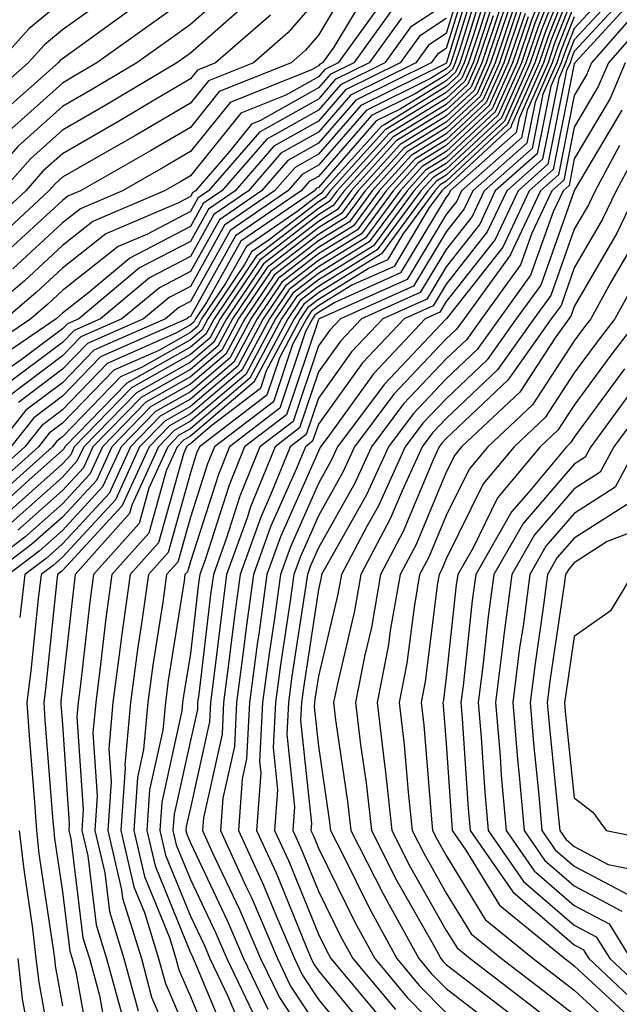
# Model space of a CAD drawing. Units: inches. Extents: x 1023923 to 1026563, y 7239818 to 7242458.
# Drawn here: x 1024155 to 1024202, y 7242088 to 7242165 of the extents above; entities that cross this region are included whole.
import ezdxf

# ---------------------------------------------------------------- set-up
doc = ezdxf.new("R2010")
doc.units = ezdxf.units.IN
doc.header["$MEASUREMENT"] = 0
doc.layers.add('Contour_10237239', color=7, linetype='Continuous', true_color=0x4262c2)

msp = doc.modelspace()

# ---------------------------------------------------------------- linework, layer by layer
at = {"layer": 'Contour_10237239'}
for points in [[(1024197.484, 7242171.363, 3022), (1024194.964, 7242165.006, 3022), (1024193.929, 7242161.92, 3022), (1024192.112, 7242157.848, 3022), (1024188.05, 7242154.059, 3022), (1024186.722, 7242153.248, 3022), (1024185.511, 7242151.92, 3022), (1024182.347, 7242147.613, 3022), (1024178.05, 7242144.947, 3022), (1024176.351, 7242143.629, 3022), (1024175.179, 7242141.92, 3022), (1024172.698, 7242137.262, 3022), (1024168.05, 7242133.317, 3022), (1024167.151, 7242132.809, 3022), (1024166.292, 7242131.92, 3022), (1024164.808, 7242128.688, 3022), (1024164.046, 7242125.924, 3022), (1024160.472, 7242121.92, 3022), (1024160.179, 7242119.791, 3022), (1024159.456, 7242113.336, 3022), (1024159.28, 7242111.92, 3022), (1024159.183, 7242110.797, 3022), (1024159.671, 7242103.541, 3022), (1024159.554, 7242101.92, 3022), (1024160.023, 7242099.947, 3022), (1024160.687, 7242094.567, 3022), (1024161.507, 7242091.92, 3022), (1024162.796, 7242087.174, 3022)], [(1024198.05, 7242171.861, 3023), (1024195.218, 7242164.742, 3023), (1024194.261, 7242161.92, 3023), (1024192.366, 7242157.613, 3023), (1024188.05, 7242153.6, 3023), (1024187.015, 7242152.965, 3023), (1024186.058, 7242151.92, 3023), (1024182.659, 7242147.301, 3023), (1024178.05, 7242144.44, 3023), (1024176.624, 7242143.346, 3023), (1024175.667, 7242141.92, 3023), (1024173.011, 7242136.949, 3023), (1024168.05, 7242132.74, 3023), (1024167.523, 7242132.438, 3023), (1024167.015, 7242131.92, 3023), (1024166.155, 7242130.026, 3023), (1024164.808, 7242125.172, 3023), (1024161.917, 7242121.92, 3023), (1024161.448, 7242118.531, 3023), (1024161.038, 7242114.908, 3023), (1024160.648, 7242111.92, 3023), (1024160.433, 7242109.547, 3023), (1024160.765, 7242104.635, 3023), (1024160.589, 7242101.92, 3023), (1024161.351, 7242098.619, 3023), (1024161.722, 7242095.592, 3023), (1024162.855, 7242091.92, 3023), (1024163.968, 7242087.838, 3023)], [(1024196.898, 7242170.768, 3021), (1024194.71, 7242165.26, 3021), (1024193.577, 7242161.92, 3021), (1024191.878, 7242158.092, 3021), (1024188.05, 7242154.518, 3021), (1024186.429, 7242153.531, 3021), (1024184.984, 7242151.92, 3021), (1024182.034, 7242147.936, 3021), (1024178.05, 7242145.465, 3021), (1024176.058, 7242143.912, 3021), (1024174.71, 7242141.92, 3021), (1024172.386, 7242137.574, 3021), (1024168.05, 7242133.902, 3021), (1024166.78, 7242133.18, 3021), (1024165.55, 7242131.92, 3021), (1024163.48, 7242127.34, 3021), (1024163.284, 7242126.686, 3021), (1024159.046, 7242121.92, 3021), (1024158.929, 7242121.041, 3021), (1024158.05, 7242113.17, 3021), (1024157.933, 7242112.037, 3021), (1024157.913, 7242111.92, 3021), (1024157.933, 7242111.793, 3021), (1024158.05, 7242110.211, 3021), (1024158.577, 7242102.447, 3021), (1024158.538, 7242101.92, 3021), (1024158.694, 7242101.276, 3021), (1024159.651, 7242093.531, 3021), (1024160.159, 7242091.92, 3021), (1024160.941, 7242089.029, 3021), (1024161.585, 7242085.455, 3021)], [(1024198.05, 7242170.953, 3024), (1024195.491, 7242164.488, 3024), (1024194.612, 7242161.92, 3024), (1024192.601, 7242157.369, 3024), (1024188.05, 7242153.141, 3024), (1024187.288, 7242152.672, 3024), (1024186.605, 7242151.92, 3024), (1024182.972, 7242146.988, 3024), (1024178.05, 7242143.932, 3024), (1024176.917, 7242143.053, 3024), (1024176.155, 7242141.92, 3024), (1024173.968, 7242137.848, 3024), (1024173.519, 7242136.461, 3024), (1024169.612, 7242133.492, 3024), (1024168.05, 7242132.154, 3024), (1024167.894, 7242132.076, 3024), (1024167.757, 7242131.92, 3024), (1024167.503, 7242131.363, 3024), (1024165.55, 7242124.41, 3024), (1024163.343, 7242121.92, 3024), (1024162.698, 7242117.272, 3024), (1024162.601, 7242116.471, 3024), (1024161.995, 7242111.92, 3024), (1024161.683, 7242108.297, 3024), (1024161.859, 7242105.719, 3024), (1024161.605, 7242101.92, 3024), (1024162.679, 7242097.291, 3024), (1024162.757, 7242096.627, 3024), (1024164.222, 7242091.92, 3024), (1024165.023, 7242088.902, 3024), (1024168.011, 7242081.969, 3024)], [(1024189.866, 7242170.104, 3003), (1024188.05, 7242164.205, 3003), (1024186.663, 7242163.297, 3003), (1024185.667, 7242161.92, 3003), (1024180.569, 7242159.401, 3003), (1024178.05, 7242156.5, 3003), (1024175.12, 7242154.85, 3003), (1024172.581, 7242151.92, 3003), (1024169.886, 7242150.074, 3003), (1024168.05, 7242146.793, 3003), (1024164.847, 7242145.113, 3003), (1024161.019, 7242141.92, 3003), (1024158.968, 7242141.012, 3003), (1024158.05, 7242140.074, 3003), (1024153.401, 7242136.568, 3003)], [(1024190.14, 7242169.83, 3004), (1024188.05, 7242163.043, 3004), (1024187.366, 7242162.594, 3004), (1024186.878, 7242161.92, 3004), (1024180.98, 7242158.99, 3004), (1024178.05, 7242155.631, 3004), (1024175.667, 7242154.293, 3004), (1024173.616, 7242151.92, 3004), (1024170.316, 7242149.654, 3004), (1024168.05, 7242145.621, 3004), (1024165.628, 7242144.342, 3004), (1024162.698, 7242141.92, 3004), (1024159.476, 7242140.494, 3004), (1024158.05, 7242139.02, 3004), (1024154.007, 7242135.963, 3004)], [(1024198.05, 7242170.045, 3025), (1024195.745, 7242164.235, 3025), (1024194.964, 7242161.92, 3025), (1024192.835, 7242157.135, 3025), (1024188.05, 7242152.672, 3025), (1024187.581, 7242152.389, 3025), (1024187.151, 7242151.92, 3025), (1024184.651, 7242148.531, 3025), (1024183.441, 7242146.52, 3025), (1024182.015, 7242145.875, 3025), (1024178.05, 7242143.424, 3025), (1024177.21, 7242142.77, 3025), (1024176.624, 7242141.92, 3025), (1024175.003, 7242138.873, 3025), (1024174.026, 7242135.943, 3025), (1024168.753, 7242131.92, 3025), (1024168.538, 7242131.422, 3025), (1024168.05, 7242129.879, 3025), (1024166.312, 7242123.658, 3025), (1024164.769, 7242121.92, 3025), (1024164.241, 7242118.111, 3025), (1024163.909, 7242116.061, 3025), (1024163.362, 7242111.92, 3025), (1024162.933, 7242107.047, 3025), (1024162.952, 7242106.813, 3025), (1024162.62, 7242101.92, 3025), (1024163.636, 7242097.516, 3025), (1024164.456, 7242095.514, 3025), (1024165.569, 7242091.92, 3025), (1024166.097, 7242089.967, 3025), (1024168.05, 7242085.406, 3025)], [(1024180.98, 7242168.99, 2996), (1024178.05, 7242164.078, 2996), (1024177.054, 7242162.916, 2996), (1024175.921, 7242161.92, 2996), (1024170.296, 7242159.664, 2996), (1024168.05, 7242156.871, 2996), (1024164.944, 7242155.035, 2996), (1024159.456, 7242151.92, 2996), (1024158.48, 7242151.5, 2996), (1024158.05, 7242151.158, 2996), (1024153.245, 7242146.725, 2996), (1024150.511, 7242144.391, 2996), (1024148.05, 7242142.262, 2996), (1024147.835, 7242142.135, 2996), (1024147.503, 7242141.92, 2996), (1024141.761, 7242138.199, 2996), (1024138.05, 7242136.422, 2996), (1024135.12, 7242134.85, 2996), (1024129.046, 7242131.92, 2996), (1024128.421, 7242131.549, 2996), (1024128.05, 7242131.129, 2996), (1024123.773, 7242126.197, 2996)], [(1024190.687, 7242169.274, 3006), (1024188.597, 7242162.457, 3006), (1024188.401, 7242161.92, 3006), (1024188.304, 7242161.676, 3006), (1024188.05, 7242161.442, 3006), (1024186.819, 7242160.68, 3006), (1024181.78, 7242158.19, 3006), (1024178.05, 7242153.912, 3006), (1024176.78, 7242153.19, 3006), (1024175.667, 7242151.92, 3006), (1024171.155, 7242148.815, 3006), (1024168.05, 7242143.277, 3006), (1024167.151, 7242142.809, 3006), (1024166.097, 7242141.92, 3006), (1024160.511, 7242139.459, 3006), (1024158.05, 7242136.91, 3006), (1024155.198, 7242134.762, 3006), (1024152.933, 7242131.92, 3006)], [(1024190.96, 7242169, 3007), (1024189.105, 7242162.985, 3007), (1024188.753, 7242161.92, 3007), (1024188.538, 7242161.432, 3007), (1024188.05, 7242160.983, 3007), (1024185.628, 7242159.488, 3007), (1024182.191, 7242157.789, 3007), (1024178.05, 7242153.043, 3007), (1024177.327, 7242152.643, 3007), (1024176.702, 7242151.92, 3007), (1024171.566, 7242148.395, 3007), (1024168.05, 7242142.106, 3007), (1024167.933, 7242142.037, 3007), (1024167.776, 7242141.92, 3007), (1024161.038, 7242138.932, 3007), (1024158.05, 7242135.856, 3007), (1024155.804, 7242134.166, 3007), (1024154.026, 7242131.92, 3007)], [(1024190.413, 7242169.547, 3005), (1024188.069, 7242161.94, 3005), (1024188.069, 7242161.92, 3005), (1024188.05, 7242161.901, 3005), (1024188.011, 7242161.871, 3005), (1024181.37, 7242158.59, 3005), (1024178.05, 7242154.772, 3005), (1024176.234, 7242153.746, 3005), (1024174.632, 7242151.92, 3005), (1024170.726, 7242149.235, 3005), (1024168.05, 7242144.449, 3005), (1024166.39, 7242143.58, 3005), (1024164.398, 7242141.92, 3005), (1024160.003, 7242139.977, 3005), (1024158.05, 7242137.965, 3005), (1024154.612, 7242135.367, 3005)], [(1024198.05, 7242169.137, 3026), (1024195.999, 7242163.971, 3026), (1024195.296, 7242161.92, 3026), (1024193.109, 7242156.988, 3026), (1024193.089, 7242156.871, 3026), (1024192.327, 7242156.197, 3026), (1024188.05, 7242152.213, 3026), (1024187.874, 7242152.106, 3026), (1024187.698, 7242151.92, 3026), (1024186.722, 7242150.602, 3026), (1024183.968, 7242146.012, 3026), (1024180.667, 7242144.537, 3026), (1024178.05, 7242142.916, 3026), (1024177.484, 7242142.486, 3026), (1024177.112, 7242141.92, 3026), (1024176.038, 7242139.908, 3026), (1024174.534, 7242135.436, 3026), (1024169.925, 7242131.92, 3026), (1024169.378, 7242130.582, 3026), (1024168.05, 7242126.412, 3026), (1024167.073, 7242122.897, 3026), (1024166.194, 7242121.92, 3026), (1024165.901, 7242119.772, 3026), (1024165.12, 7242114.85, 3026), (1024164.73, 7242111.92, 3026), (1024164.398, 7242108.268, 3026), (1024163.909, 7242106.061, 3026), (1024163.636, 7242101.92, 3026), (1024164.476, 7242098.336, 3026), (1024166.409, 7242093.561, 3026), (1024166.917, 7242091.92, 3026), (1024167.151, 7242091.031, 3026), (1024168.05, 7242088.951, 3026), (1024170.12, 7242083.99, 3026)], [(1024171.761, 7242168.199, 2992), (1024168.05, 7242164.908, 2992), (1024166.312, 7242163.668, 2992), (1024163.87, 7242161.92, 2992), (1024160.218, 7242159.742, 2992), (1024158.05, 7242158.492, 2992), (1024154.573, 7242155.387, 2992), (1024151.507, 7242151.92, 2992), (1024149.71, 7242150.26, 2992), (1024148.05, 7242148.834, 2992), (1024143.636, 7242146.324, 2992), (1024139.984, 7242143.854, 2992), (1024138.05, 7242142.594, 2992), (1024137.659, 7242142.301, 2992), (1024137.112, 7242141.92, 2992), (1024131.273, 7242138.697, 2992), (1024128.05, 7242137.086, 2992), (1024125.062, 7242134.908, 2992), (1024121.116, 7242131.92, 2992)], [(1024191.253, 7242168.727, 3008), (1024189.632, 7242163.502, 3008), (1024189.105, 7242161.92, 3008), (1024188.773, 7242161.197, 3008), (1024188.05, 7242160.514, 3008), (1024184.437, 7242158.297, 3008), (1024182.581, 7242157.389, 3008), (1024178.05, 7242152.184, 3008), (1024177.874, 7242152.086, 3008), (1024177.737, 7242151.92, 3008), (1024171.995, 7242147.975, 3008), (1024169.3, 7242143.18, 3008), (1024168.46, 7242141.92, 3008), (1024168.323, 7242141.656, 3008), (1024168.05, 7242141.432, 3008), (1024166.917, 7242140.787, 3008), (1024161.546, 7242138.414, 3008), (1024158.05, 7242134.801, 3008), (1024156.409, 7242133.561, 3008), (1024155.101, 7242131.92, 3008), (1024151.39, 7242128.58, 3008)], [(1024191.526, 7242168.453, 3009), (1024190.159, 7242164.02, 3009), (1024189.437, 7242161.92, 3009), (1024189.007, 7242160.953, 3009), (1024188.05, 7242160.055, 3009), (1024183.245, 7242157.106, 3009), (1024182.991, 7242156.979, 3009), (1024182.132, 7242156.012, 3009), (1024178.421, 7242151.92, 3009), (1024178.265, 7242151.705, 3009), (1024178.05, 7242151.568, 3009), (1024176.468, 7242150.338, 3009), (1024172.425, 7242147.555, 3009), (1024170.804, 7242144.664, 3009), (1024168.929, 7242141.92, 3009), (1024168.636, 7242141.344, 3009), (1024168.05, 7242140.856, 3009), (1024165.589, 7242139.449, 3009), (1024162.073, 7242137.897, 3009), (1024158.05, 7242133.746, 3009), (1024157.015, 7242132.965, 3009), (1024156.175, 7242131.92, 3009), (1024151.898, 7242128.072, 3009)], [(1024191.8, 7242168.18, 3010), (1024190.667, 7242164.547, 3010), (1024189.788, 7242161.92, 3010), (1024189.261, 7242160.719, 3010), (1024188.05, 7242159.596, 3010), (1024183.284, 7242156.676, 3010), (1024178.968, 7242151.92, 3010), (1024178.577, 7242151.383, 3010), (1024178.05, 7242151.061, 3010), (1024174.202, 7242148.072, 3010), (1024172.835, 7242147.135, 3010), (1024172.288, 7242146.158, 3010), (1024169.417, 7242141.92, 3010), (1024168.948, 7242141.031, 3010), (1024168.05, 7242140.27, 3010), (1024164.241, 7242138.111, 3010), (1024162.581, 7242137.379, 3010), (1024158.05, 7242132.692, 3010), (1024157.601, 7242132.36, 3010), (1024157.269, 7242131.92, 3010), (1024152.405, 7242127.555, 3010)], [(1024198.05, 7242168.238, 3027), (1024196.253, 7242163.717, 3027), (1024195.648, 7242161.92, 3027), (1024193.734, 7242157.604, 3027), (1024193.499, 7242156.461, 3027), (1024188.362, 7242151.92, 3027), (1024188.265, 7242151.705, 3027), (1024188.05, 7242151.432, 3027), (1024184.476, 7242145.494, 3027), (1024179.339, 7242143.199, 3027), (1024178.05, 7242142.408, 3027), (1024177.776, 7242142.193, 3027), (1024177.581, 7242141.92, 3027), (1024177.054, 7242140.934, 3027), (1024175.042, 7242134.918, 3027), (1024171.116, 7242131.92, 3027), (1024170.237, 7242129.742, 3027), (1024168.05, 7242122.945, 3027), (1024167.835, 7242122.145, 3027), (1024167.62, 7242121.92, 3027), (1024167.562, 7242121.432, 3027), (1024166.312, 7242113.649, 3027), (1024166.097, 7242111.92, 3027), (1024165.901, 7242109.772, 3027), (1024164.866, 7242105.104, 3027), (1024164.651, 7242101.92, 3027), (1024165.296, 7242099.166, 3027), (1024168.05, 7242092.379, 3027), (1024168.206, 7242092.067, 3027), (1024168.265, 7242091.92, 3027), (1024168.46, 7242091.51, 3027), (1024171.155, 7242085.026, 3027)], [(1024201.546, 7242168.414, 3031), (1024198.05, 7242164.606, 3031), (1024197.288, 7242162.682, 3031), (1024197.034, 7242161.92, 3031), (1024196.214, 7242160.084, 3031), (1024195.159, 7242154.811, 3031), (1024191.878, 7242151.92, 3031), (1024190.667, 7242149.303, 3031), (1024188.05, 7242145.983, 3031), (1024186.526, 7242143.453, 3031), (1024183.089, 7242141.92, 3031), (1024180.648, 7242139.322, 3031), (1024178.05, 7242135.719, 3031), (1024177.093, 7242132.877, 3031), (1024175.843, 7242131.92, 3031), (1024174.339, 7242128.219, 3031), (1024173.558, 7242126.422, 3031), (1024171.937, 7242121.92, 3031), (1024171.468, 7242118.502, 3031), (1024171.038, 7242114.918, 3031), (1024170.648, 7242111.92, 3031), (1024170.53, 7242109.449, 3031), (1024169.066, 7242102.926, 3031), (1024168.987, 7242101.92, 3031), (1024169.769, 7242100.192, 3031), (1024171.898, 7242095.758, 3031), (1024173.538, 7242091.92, 3031), (1024175.003, 7242088.863, 3031), (1024178.05, 7242084.215, 3031)], [(1024162.386, 7242167.594, 2989), (1024158.05, 7242164.488, 2989), (1024156.644, 7242163.326, 2989), (1024155.374, 7242161.92, 2989), (1024151.487, 7242158.492, 2989), (1024148.05, 7242154.557, 2989), (1024146.585, 7242153.385, 2989), (1024144.398, 7242151.92, 2989), (1024140.276, 7242149.703, 2989), (1024138.05, 7242148.258, 2989), (1024134.437, 7242145.533, 2989), (1024129.202, 7242141.92, 2989), (1024128.46, 7242141.51, 2989), (1024128.05, 7242141.305, 2989), (1024125.804, 7242139.674, 2989), (1024122.601, 7242137.369, 2989)], [(1024192.073, 7242167.897, 3011), (1024191.194, 7242165.065, 3011), (1024190.14, 7242161.92, 3011), (1024189.495, 7242160.475, 3011), (1024188.05, 7242159.137, 3011), (1024183.577, 7242156.393, 3011), (1024179.515, 7242151.92, 3011), (1024178.89, 7242151.07, 3011), (1024178.05, 7242150.543, 3011), (1024173.187, 7242146.783, 3011), (1024169.905, 7242141.92, 3011), (1024169.261, 7242140.719, 3011), (1024168.05, 7242139.693, 3011), (1024163.089, 7242136.881, 3011), (1024158.245, 7242131.92, 3011), (1024158.187, 7242131.783, 3011), (1024158.05, 7242131.637, 3011), (1024155.433, 7242129.303, 3011), (1024152.933, 7242127.047, 3011)], [(1024182.093, 7242167.877, 2997), (1024179.261, 7242163.141, 2997), (1024178.382, 7242161.92, 2997), (1024178.167, 7242161.813, 2997), (1024178.05, 7242161.686, 2997), (1024177.503, 7242161.373, 2997), (1024171.155, 7242158.815, 2997), (1024168.05, 7242154.977, 2997), (1024166.116, 7242153.844, 2997), (1024162.737, 7242151.92, 2997), (1024159.456, 7242150.514, 2997), (1024158.05, 7242149.401, 2997), (1024154.163, 7242145.807, 2997)], [(1024198.05, 7242167.33, 3028), (1024196.507, 7242163.453, 3028), (1024195.999, 7242161.92, 3028), (1024194.359, 7242158.229, 3028), (1024193.929, 7242156.051, 3028), (1024189.241, 7242151.92, 3028), (1024188.87, 7242151.11, 3028), (1024188.05, 7242150.065, 3028), (1024184.984, 7242144.986, 3028), (1024178.109, 7242141.92, 3028), (1024178.089, 7242141.891, 3028), (1024178.05, 7242141.842, 3028), (1024175.569, 7242134.41, 3028), (1024172.288, 7242131.92, 3028), (1024171.077, 7242128.902, 3028), (1024169.202, 7242123.072, 3028), (1024168.792, 7242121.92, 3028), (1024168.694, 7242121.266, 3028), (1024168.05, 7242115.748, 3028), (1024167.523, 7242112.447, 3028), (1024167.444, 7242111.92, 3028), (1024167.386, 7242111.266, 3028), (1024165.823, 7242104.147, 3028), (1024165.667, 7242101.92, 3028), (1024166.116, 7242099.986, 3028), (1024168.05, 7242095.24, 3028), (1024169.124, 7242092.994, 3028), (1024169.573, 7242091.92, 3028), (1024170.98, 7242088.981, 3028), (1024172.191, 7242086.07, 3028)], [(1024201.995, 7242167.985, 3032), (1024198.05, 7242163.707, 3032), (1024197.542, 7242162.428, 3032), (1024197.366, 7242161.92, 3032), (1024196.839, 7242160.699, 3032), (1024195.569, 7242154.401, 3032), (1024192.776, 7242151.92, 3032), (1024191.253, 7242148.707, 3032), (1024188.05, 7242144.625, 3032), (1024187.034, 7242142.936, 3032), (1024184.749, 7242141.92, 3032), (1024181.507, 7242138.463, 3032), (1024178.05, 7242133.678, 3032), (1024177.601, 7242132.36, 3032), (1024177.034, 7242131.92, 3032), (1024176.331, 7242130.211, 3032), (1024174.319, 7242125.651, 3032), (1024172.991, 7242121.92, 3032), (1024172.386, 7242117.584, 3032), (1024172.21, 7242116.08, 3032), (1024171.663, 7242111.92, 3032), (1024171.487, 7242108.483, 3032), (1024170.589, 7242104.449, 3032), (1024170.394, 7242101.92, 3032), (1024172.386, 7242097.584, 3032), (1024172.816, 7242096.686, 3032), (1024174.847, 7242091.92, 3032), (1024175.882, 7242089.752, 3032), (1024178.05, 7242086.461, 3032)], [(1024202.425, 7242167.545, 3033), (1024198.05, 7242162.799, 3033), (1024197.796, 7242162.174, 3033), (1024197.718, 7242161.92, 3033), (1024197.444, 7242161.324, 3033), (1024195.98, 7242153.99, 3033), (1024193.655, 7242151.92, 3033), (1024191.859, 7242148.111, 3033), (1024188.05, 7242143.258, 3033), (1024187.542, 7242142.428, 3033), (1024186.409, 7242141.92, 3033), (1024182.366, 7242137.604, 3033), (1024178.792, 7242132.662, 3033), (1024178.226, 7242131.92, 3033), (1024178.167, 7242131.793, 3033), (1024178.05, 7242131.568, 3033), (1024175.101, 7242124.879, 3033), (1024174.026, 7242121.92, 3033), (1024173.401, 7242117.262, 3033), (1024173.304, 7242116.666, 3033), (1024172.679, 7242111.92, 3033), (1024172.444, 7242107.516, 3033), (1024172.093, 7242105.973, 3033), (1024171.819, 7242101.92, 3033), (1024173.773, 7242097.643, 3033), (1024174.769, 7242095.201, 3033), (1024176.175, 7242091.92, 3033), (1024176.78, 7242090.651, 3033), (1024178.05, 7242088.707, 3033), (1024181.116, 7242084.986, 3033)], [(1024168.05, 7242167.154, 2991), (1024165.003, 7242164.977, 2991), (1024160.745, 7242161.92, 2991), (1024159.046, 7242160.914, 2991), (1024158.05, 7242160.338, 2991), (1024153.616, 7242156.363, 2991), (1024149.671, 7242151.92, 2991), (1024148.831, 7242151.139, 2991), (1024148.05, 7242150.475, 2991), (1024144.71, 7242148.57, 2991), (1024142.562, 7242147.418, 2991), (1024138.05, 7242144.479, 2991), (1024136.585, 7242143.375, 2991), (1024134.476, 7242141.92, 2991), (1024130.335, 7242139.635, 2991), (1024128.05, 7242138.492, 2991), (1024124.241, 7242135.729, 2991), (1024119.241, 7242131.92, 2991)], [(1024158.05, 7242166.744, 2988), (1024155.413, 7242164.567, 2988), (1024153.03, 7242161.92, 2988), (1024150.374, 7242159.586, 2988), (1024148.05, 7242156.92, 2988), (1024145.276, 7242154.693, 2988), (1024141.136, 7242151.92, 2988), (1024139.124, 7242150.846, 2988), (1024138.05, 7242150.143, 2988), (1024133.362, 7242146.608, 2988), (1024131.351, 7242145.221, 2988), (1024128.05, 7242142.906, 2988), (1024127.503, 7242142.467, 2988), (1024126.937, 7242141.92, 2988), (1024121.761, 7242138.199, 2988)], [(1024178.05, 7242167.057, 2995), (1024175.687, 7242164.283, 2995), (1024172.972, 7242161.92, 2995), (1024169.456, 7242160.514, 2995), (1024168.05, 7242158.766, 2995), (1024163.753, 7242156.227, 2995), (1024160.511, 7242154.391, 2995), (1024158.05, 7242152.975, 2995), (1024157.503, 7242152.477, 2995), (1024156.995, 7242151.92, 2995), (1024152.347, 7242147.613, 2995), (1024148.05, 7242143.902, 2995), (1024146.78, 7242143.19, 2995), (1024144.905, 7242141.92, 2995), (1024140.745, 7242139.225, 2995), (1024138.05, 7242137.926, 2995), (1024134.144, 7242135.836, 2995), (1024129.925, 7242133.805, 2995), (1024128.05, 7242132.858, 2995), (1024127.503, 7242132.467, 2995), (1024126.78, 7242131.92, 2995), (1024122.698, 7242127.272, 2995)], [(1024172.952, 7242167.008, 2993), (1024168.05, 7242162.672, 2993), (1024167.62, 7242162.36, 2993), (1024166.995, 7242161.92, 2993), (1024161.39, 7242158.58, 2993), (1024158.05, 7242156.656, 2993), (1024155.55, 7242154.42, 2993), (1024153.343, 7242151.92, 2993), (1024150.589, 7242149.381, 2993), (1024148.05, 7242147.193, 2993), (1024144.691, 7242145.279, 2993), (1024139.73, 7242141.92, 2993), (1024138.714, 7242141.266, 2993), (1024138.05, 7242140.943, 2993), (1024135.96, 7242139.82, 2993), (1024132.21, 7242137.76, 2993), (1024128.05, 7242135.68, 2993), (1024125.882, 7242134.098, 2993), (1024123.011, 7242131.92, 2993)], [(1024183.148, 7242166.822, 2998), (1024179.593, 7242161.92, 2998), (1024178.558, 7242161.402, 2998), (1024178.05, 7242160.817, 2998), (1024175.511, 7242159.391, 2998), (1024171.995, 7242157.975, 2998), (1024168.05, 7242153.092, 2998), (1024167.308, 7242152.652, 2998), (1024166.019, 7242151.92, 2998), (1024160.433, 7242149.527, 2998), (1024158.05, 7242147.643, 2998), (1024155.081, 7242144.889, 2998), (1024151.605, 7242141.92, 2998), (1024149.495, 7242140.475, 2998), (1024148.05, 7242138.512, 2998), (1024143.929, 7242136.031, 2998), (1024140.901, 7242134.762, 2998), (1024138.05, 7242133.404, 2998), (1024137.093, 7242132.887, 2998), (1024135.081, 7242131.92, 2998), (1024130.648, 7242129.322, 2998), (1024128.05, 7242126.363, 2998), (1024125.98, 7242123.981, 2998), (1024123.773, 7242121.92, 2998)], [(1024193.167, 7242166.803, 3015), (1024191.507, 7242161.92, 3015), (1024190.452, 7242159.518, 3015), (1024188.05, 7242157.291, 3015), (1024184.73, 7242155.25, 3015), (1024181.702, 7242151.92, 3015), (1024180.159, 7242149.82, 3015), (1024178.05, 7242148.512, 3015), (1024174.339, 7242145.631, 3015), (1024171.819, 7242141.92, 3015), (1024170.511, 7242139.459, 3015), (1024168.05, 7242137.379, 3015), (1024164.573, 7242135.397, 3015), (1024161.175, 7242131.92, 3015), (1024160.198, 7242129.772, 3015), (1024158.05, 7242127.457, 3015), (1024155.12, 7242124.85, 3015), (1024151.273, 7242121.92, 3015)], [(1024192.757, 7242166.627, 3014), (1024191.175, 7242161.92, 3014), (1024190.218, 7242159.762, 3014), (1024188.05, 7242157.75, 3014), (1024184.437, 7242155.533, 3014), (1024181.155, 7242151.92, 3014), (1024179.847, 7242150.133, 3014), (1024178.05, 7242149.02, 3014), (1024174.046, 7242145.924, 3014), (1024171.331, 7242141.92, 3014), (1024170.198, 7242139.772, 3014), (1024168.05, 7242137.955, 3014), (1024164.202, 7242135.768, 3014), (1024160.433, 7242131.92, 3014), (1024159.691, 7242130.279, 3014), (1024158.05, 7242128.502, 3014), (1024154.573, 7242125.397, 3014)], [(1024202.855, 7242167.115, 3034), (1024198.401, 7242162.262, 3034), (1024198.089, 7242161.92, 3034), (1024198.089, 7242161.891, 3034), (1024198.05, 7242161.842, 3034), (1024196.39, 7242153.57, 3034), (1024194.534, 7242151.92, 3034), (1024192.464, 7242147.506, 3034), (1024188.128, 7242141.998, 3034), (1024188.069, 7242141.91, 3034), (1024188.05, 7242141.901, 3034), (1024183.206, 7242136.774, 3034), (1024179.554, 7242131.92, 3034), (1024179.085, 7242130.885, 3034), (1024178.05, 7242129.049, 3034), (1024175.862, 7242124.098, 3034), (1024175.081, 7242121.92, 3034), (1024174.612, 7242118.483, 3034), (1024174.202, 7242115.768, 3034), (1024173.694, 7242111.92, 3034), (1024173.46, 7242107.32, 3034), (1024173.558, 7242106.422, 3034), (1024173.226, 7242101.92, 3034), (1024174.749, 7242098.61, 3034), (1024177.073, 7242092.906, 3034), (1024177.484, 7242091.92, 3034), (1024177.659, 7242091.539, 3034), (1024178.05, 7242090.953, 3034), (1024182.132, 7242086.002, 3034)], [(1024163.694, 7242166.285, 2990), (1024159.163, 7242163.033, 2990), (1024158.05, 7242162.233, 2990), (1024157.874, 7242162.096, 2990), (1024157.718, 7242161.92, 2990), (1024152.581, 7242157.389, 2990), (1024148.05, 7242152.203, 2990), (1024147.894, 7242152.076, 2990), (1024147.659, 7242151.92, 2990), (1024141.409, 7242148.561, 2990), (1024138.05, 7242146.363, 2990), (1024135.511, 7242144.459, 2990), (1024131.839, 7242141.92, 2990), (1024129.398, 7242140.572, 2990), (1024128.05, 7242139.899, 2990), (1024123.421, 7242136.539, 2990)], [(1024188.05, 7242166.539, 3001), (1024185.257, 7242164.713, 3001), (1024183.245, 7242161.92, 3001), (1024179.769, 7242160.201, 3001), (1024178.05, 7242158.229, 3001), (1024174.026, 7242155.953, 3001), (1024170.511, 7242151.92, 3001), (1024169.046, 7242150.914, 3001), (1024168.05, 7242149.127, 3001), (1024163.323, 7242146.647, 3001), (1024160.12, 7242143.981, 3001), (1024158.05, 7242142.36, 3001), (1024157.816, 7242142.145, 3001), (1024157.562, 7242141.92, 3001), (1024151.917, 7242138.063, 3001)], [(1024193.421, 7242166.549, 3016), (1024191.859, 7242161.92, 3016), (1024190.687, 7242159.283, 3016), (1024188.05, 7242156.832, 3016), (1024185.003, 7242154.967, 3016), (1024182.249, 7242151.92, 3016), (1024180.472, 7242149.498, 3016), (1024178.05, 7242148.004, 3016), (1024174.632, 7242145.348, 3016), (1024172.308, 7242141.92, 3016), (1024170.823, 7242139.147, 3016), (1024168.05, 7242136.793, 3016), (1024164.944, 7242135.026, 3016), (1024161.898, 7242131.92, 3016), (1024160.706, 7242129.274, 3016), (1024158.05, 7242126.412, 3016), (1024155.667, 7242124.293, 3016), (1024152.542, 7242121.92, 3016)], [(1024183.851, 7242166.119, 2999), (1024180.823, 7242161.92, 2999), (1024178.968, 7242161.002, 2999), (1024178.05, 7242159.957, 2999), (1024173.538, 7242157.408, 2999), (1024172.835, 7242157.125, 2999), (1024171.097, 7242154.977, 2999), (1024168.441, 7242151.92, 2999), (1024168.206, 7242151.764, 2999), (1024168.05, 7242151.471, 2999), (1024167.112, 7242150.973, 2999), (1024161.429, 7242148.541, 2999), (1024158.05, 7242145.875, 2999), (1024155.999, 7242143.981, 2999), (1024153.597, 7242141.92, 2999)], [(1024193.675, 7242166.295, 3017), (1024192.21, 7242161.92, 3017), (1024190.921, 7242159.039, 3017), (1024188.05, 7242156.363, 3017), (1024185.296, 7242154.674, 3017), (1024182.796, 7242151.92, 3017), (1024180.784, 7242149.186, 3017), (1024178.05, 7242147.496, 3017), (1024174.905, 7242145.065, 3017), (1024172.776, 7242141.92, 3017), (1024171.136, 7242138.834, 3017), (1024168.05, 7242136.217, 3017), (1024165.316, 7242134.664, 3017), (1024162.64, 7242131.92, 3017), (1024161.194, 7242128.776, 3017), (1024158.05, 7242125.367, 3017), (1024156.234, 7242123.746, 3017), (1024153.831, 7242121.92, 3017)], [(1024192.23, 7242166.11, 3013), (1024190.823, 7242161.92, 3013), (1024189.964, 7242159.996, 3013), (1024188.05, 7242158.209, 3013), (1024184.144, 7242155.817, 3013), (1024180.609, 7242151.92, 3013), (1024179.534, 7242150.445, 3013), (1024178.05, 7242149.527, 3013), (1024173.773, 7242146.207, 3013), (1024170.862, 7242141.92, 3013), (1024169.886, 7242140.084, 3013), (1024168.05, 7242138.531, 3013), (1024163.831, 7242136.139, 3013), (1024159.71, 7242131.92, 3013), (1024159.183, 7242130.777, 3013), (1024158.05, 7242129.547, 3013), (1024154.026, 7242125.953, 3013)], [(1024193.929, 7242166.031, 3018), (1024192.542, 7242161.92, 3018), (1024191.155, 7242158.805, 3018), (1024188.05, 7242155.904, 3018), (1024185.589, 7242154.391, 3018), (1024183.343, 7242151.92, 3018), (1024181.097, 7242148.873, 3018), (1024178.05, 7242146.988, 3018), (1024175.198, 7242144.772, 3018), (1024173.265, 7242141.92, 3018), (1024171.448, 7242138.522, 3018), (1024168.05, 7242135.641, 3018), (1024165.687, 7242134.293, 3018), (1024163.362, 7242131.92, 3018), (1024161.702, 7242128.268, 3018), (1024158.05, 7242124.322, 3018), (1024156.78, 7242123.19, 3018), (1024155.101, 7242121.92, 3018), (1024154.71, 7242118.57, 3018)], [(1024198.05, 7242166.422, 3029), (1024196.761, 7242163.199, 3029), (1024196.331, 7242161.92, 3029), (1024194.984, 7242158.844, 3029), (1024194.339, 7242155.641, 3029), (1024190.12, 7242151.92, 3029), (1024189.456, 7242150.504, 3029), (1024188.05, 7242148.707, 3029), (1024185.491, 7242144.469, 3029), (1024179.769, 7242141.92, 3029), (1024178.948, 7242141.031, 3029), (1024178.05, 7242139.801, 3029), (1024176.077, 7242133.893, 3029), (1024173.48, 7242131.92, 3029), (1024171.917, 7242128.053, 3029), (1024170.843, 7242124.713, 3029), (1024169.847, 7242121.92, 3029), (1024169.632, 7242120.348, 3029), (1024168.714, 7242112.574, 3029), (1024168.616, 7242111.92, 3029), (1024168.597, 7242111.373, 3029), (1024168.05, 7242108.961, 3029), (1024166.78, 7242103.199, 3029), (1024166.683, 7242101.92, 3029), (1024166.937, 7242100.817, 3029), (1024168.05, 7242098.092, 3029), (1024170.042, 7242093.912, 3029), (1024170.901, 7242091.92, 3029), (1024173.206, 7242087.086, 3029)], [(1024203.441, 7242166.539, 3035), (1024199.398, 7242161.92, 3035), (1024199.007, 7242160.973, 3035), (1024198.05, 7242159.361, 3035), (1024196.819, 7242153.16, 3035), (1024195.413, 7242151.92, 3035), (1024193.069, 7242146.94, 3035), (1024193.069, 7242146.91, 3035), (1024189.437, 7242141.92, 3035), (1024188.851, 7242141.11, 3035), (1024188.05, 7242140.338, 3035), (1024183.948, 7242136.012, 3035), (1024180.882, 7242131.92, 3035), (1024179.984, 7242129.977, 3035), (1024178.05, 7242126.529, 3035), (1024176.644, 7242123.326, 3035), (1024176.136, 7242121.92, 3035), (1024175.823, 7242119.693, 3035), (1024175.101, 7242114.879, 3035), (1024174.71, 7242111.92, 3035), (1024174.515, 7242108.395, 3035), (1024174.866, 7242105.104, 3035), (1024174.632, 7242101.92, 3035), (1024175.706, 7242099.586, 3035), (1024178.05, 7242093.834, 3035), (1024178.675, 7242092.555, 3035), (1024179.026, 7242091.92, 3035), (1024183.148, 7242087.008, 3035)], [(1024204.144, 7242165.836, 3036), (1024200.726, 7242161.92, 3036), (1024199.925, 7242160.055, 3036), (1024198.05, 7242156.881, 3036), (1024197.23, 7242152.75, 3036), (1024196.292, 7242151.92, 3036), (1024194.73, 7242148.6, 3036), (1024193.851, 7242146.119, 3036), (1024190.804, 7242141.92, 3036), (1024189.651, 7242140.309, 3036), (1024188.05, 7242138.785, 3036), (1024184.71, 7242135.26, 3036), (1024182.21, 7242131.92, 3036), (1024180.901, 7242129.068, 3036), (1024178.05, 7242124.01, 3036), (1024177.405, 7242122.555, 3036), (1024177.191, 7242121.92, 3036), (1024177.034, 7242120.914, 3036), (1024175.98, 7242113.981, 3036), (1024175.706, 7242111.92, 3036), (1024175.589, 7242109.459, 3036), (1024176.194, 7242103.785, 3036), (1024176.058, 7242101.92, 3036), (1024176.683, 7242100.553, 3036), (1024178.05, 7242097.193, 3036), (1024179.788, 7242093.658, 3036), (1024180.745, 7242091.92, 3036), (1024184.085, 7242087.945, 3036)], [(1024174.319, 7242165.651, 2994), (1024170.023, 7242161.92, 2994), (1024168.616, 7242161.354, 2994), (1024168.05, 7242160.66, 2994), (1024164.964, 7242158.844, 2994), (1024162.562, 7242157.408, 2994), (1024158.05, 7242154.811, 2994), (1024156.526, 7242153.443, 2994), (1024155.179, 7242151.92, 2994), (1024151.468, 7242148.492, 2994), (1024148.05, 7242145.543, 2994), (1024145.745, 7242144.235, 2994), (1024142.327, 7242141.92, 2994), (1024139.73, 7242140.24, 2994), (1024138.05, 7242139.44, 2994), (1024133.148, 7242136.813, 2994), (1024132.757, 7242136.617, 2994), (1024128.05, 7242134.274, 2994), (1024126.683, 7242133.277, 2994), (1024124.905, 7242131.92, 2994), (1024121.702, 7242128.277, 2994)], [(1024184.554, 7242165.416, 3000), (1024182.034, 7242161.92, 3000), (1024179.359, 7242160.602, 3000), (1024178.05, 7242159.088, 3000), (1024173.46, 7242156.5, 3000), (1024169.476, 7242151.92, 3000), (1024168.636, 7242151.334, 3000), (1024168.05, 7242150.299, 3000), (1024164.651, 7242148.512, 3000), (1024162.405, 7242147.555, 3000), (1024158.05, 7242144.117, 3000), (1024156.917, 7242143.063, 3000), (1024155.569, 7242141.92, 3000), (1024151.097, 7242138.863, 3000)], [(1024188.05, 7242165.377, 3002), (1024185.96, 7242164, 3002), (1024184.456, 7242161.92, 3002), (1024180.179, 7242159.801, 3002), (1024178.05, 7242157.36, 3002), (1024174.573, 7242155.397, 3002), (1024171.546, 7242151.92, 3002), (1024169.476, 7242150.494, 3002), (1024168.05, 7242147.955, 3002), (1024164.085, 7242145.885, 3002), (1024159.319, 7242141.92, 3002), (1024158.441, 7242141.529, 3002), (1024158.05, 7242141.129, 3002), (1024154.827, 7242138.697, 3002), (1024152.718, 7242137.252, 3002)], [(1024191.722, 7242165.582, 3012), (1024190.472, 7242161.92, 3012), (1024189.73, 7242160.24, 3012), (1024188.05, 7242158.668, 3012), (1024183.87, 7242156.11, 3012), (1024180.062, 7242151.92, 3012), (1024179.202, 7242150.758, 3012), (1024178.05, 7242150.035, 3012), (1024173.48, 7242146.49, 3012), (1024170.374, 7242141.92, 3012), (1024169.573, 7242140.397, 3012), (1024168.05, 7242139.117, 3012), (1024163.46, 7242136.51, 3012), (1024158.968, 7242131.92, 3012), (1024158.694, 7242131.285, 3012), (1024158.05, 7242130.592, 3012), (1024153.46, 7242126.5, 3012)], [(1024194.202, 7242165.777, 3019), (1024192.894, 7242161.92, 3019), (1024191.409, 7242158.57, 3019), (1024188.05, 7242155.445, 3019), (1024185.862, 7242154.108, 3019), (1024183.89, 7242151.92, 3019), (1024181.409, 7242148.561, 3019), (1024178.05, 7242146.481, 3019), (1024175.491, 7242144.488, 3019), (1024173.734, 7242141.92, 3019), (1024171.761, 7242138.209, 3019), (1024168.05, 7242135.055, 3019), (1024166.058, 7242133.922, 3019), (1024164.085, 7242131.92, 3019), (1024162.21, 7242127.77, 3019), (1024158.05, 7242123.277, 3019), (1024157.327, 7242122.643, 3019), (1024156.39, 7242121.92, 3019), (1024156.155, 7242120.026, 3019), (1024155.569, 7242114.401, 3019), (1024155.257, 7242111.92, 3019), (1024155.452, 7242109.313, 3019), (1024155.862, 7242104.117, 3019), (1024156.019, 7242101.92, 3019), (1024156.214, 7242100.094, 3019), (1024157.327, 7242092.643, 3019), (1024157.425, 7242091.92, 3019), (1024157.484, 7242091.354, 3019), (1024158.05, 7242088.219, 3019)], [(1024194.456, 7242165.524, 3020), (1024193.226, 7242161.92, 3020), (1024191.644, 7242158.326, 3020), (1024188.05, 7242154.986, 3020), (1024186.155, 7242153.815, 3020), (1024184.437, 7242151.92, 3020), (1024181.722, 7242148.248, 3020), (1024178.05, 7242145.973, 3020), (1024175.765, 7242144.205, 3020), (1024174.222, 7242141.92, 3020), (1024172.073, 7242137.897, 3020), (1024168.05, 7242134.479, 3020), (1024166.409, 7242133.551, 3020), (1024164.827, 7242131.92, 3020), (1024162.698, 7242127.262, 3020), (1024158.05, 7242122.233, 3020), (1024157.874, 7242122.086, 3020), (1024157.659, 7242121.92, 3020), (1024157.62, 7242121.481, 3020), (1024156.761, 7242113.219, 3020), (1024156.585, 7242111.92, 3020), (1024156.683, 7242110.553, 3020), (1024157.308, 7242102.662, 3020), (1024157.366, 7242101.92, 3020), (1024157.425, 7242101.295, 3020), (1024158.05, 7242097.135, 3020), (1024158.636, 7242092.496, 3020), (1024158.812, 7242091.92, 3020), (1024159.085, 7242090.885, 3020), (1024160.296, 7242084.176, 3020)], [(1024198.05, 7242165.514, 3030), (1024197.034, 7242162.945, 3030), (1024196.683, 7242161.92, 3030), (1024195.589, 7242159.459, 3030), (1024194.749, 7242155.221, 3030), (1024190.999, 7242151.92, 3030), (1024190.062, 7242149.908, 3030), (1024188.05, 7242147.34, 3030), (1024186.019, 7242143.961, 3030), (1024181.429, 7242141.92, 3030), (1024179.788, 7242140.172, 3030), (1024178.05, 7242137.76, 3030), (1024176.585, 7242133.385, 3030), (1024174.671, 7242131.92, 3030), (1024172.757, 7242127.213, 3030), (1024172.484, 7242126.354, 3030), (1024170.882, 7242121.92, 3030), (1024170.55, 7242119.42, 3030), (1024169.866, 7242113.746, 3030), (1024169.632, 7242111.92, 3030), (1024169.554, 7242110.416, 3030), (1024168.05, 7242103.707, 3030), (1024167.718, 7242102.242, 3030), (1024167.698, 7242101.92, 3030), (1024167.776, 7242101.637, 3030), (1024168.05, 7242100.953, 3030), (1024170.96, 7242094.84, 3030), (1024172.21, 7242091.92, 3030), (1024174.105, 7242087.975, 3030)], [(1024202.034, 7242161.92, 3037), (1024200.843, 7242159.137, 3037), (1024198.05, 7242154.41, 3037), (1024197.64, 7242152.33, 3037), (1024197.171, 7242151.92, 3037), (1024196.39, 7242150.26, 3037), (1024194.632, 7242145.328, 3037), (1024192.171, 7242141.92, 3037), (1024190.452, 7242139.518, 3037), (1024188.05, 7242137.233, 3037), (1024185.472, 7242134.498, 3037), (1024183.538, 7242131.92, 3037), (1024181.8, 7242128.16, 3037), (1024178.616, 7242122.477, 3037), (1024178.304, 7242121.92, 3037), (1024178.265, 7242121.695, 3037), (1024178.05, 7242120.758, 3037), (1024176.878, 7242113.082, 3037), (1024176.722, 7242111.92, 3037), (1024176.663, 7242110.524, 3037), (1024177.503, 7242102.467, 3037), (1024177.464, 7242101.92, 3037), (1024177.659, 7242101.52, 3037), (1024178.05, 7242100.543, 3037), (1024180.901, 7242094.772, 3037), (1024182.464, 7242091.92, 3037), (1024185.003, 7242088.883, 3037), (1024188.05, 7242085.787, 3037)], [(1024201.761, 7242158.219, 3038), (1024198.05, 7242151.93, 3038), (1024198.05, 7242151.91, 3038), (1024195.433, 7242144.537, 3038), (1024193.519, 7242141.92, 3038), (1024191.253, 7242138.717, 3038), (1024188.05, 7242135.67, 3038), (1024186.214, 7242133.746, 3038), (1024184.847, 7242131.92, 3038), (1024182.718, 7242127.252, 3038), (1024181.859, 7242125.729, 3038), (1024179.847, 7242121.92, 3038), (1024179.573, 7242120.397, 3038), (1024178.05, 7242113.981, 3038), (1024177.776, 7242112.193, 3038), (1024177.737, 7242111.92, 3038), (1024177.718, 7242111.598, 3038), (1024178.05, 7242108.522, 3038), (1024178.89, 7242102.77, 3038), (1024178.987, 7242101.92, 3038), (1024179.984, 7242099.996, 3038), (1024182.015, 7242095.875, 3038), (1024184.183, 7242091.92, 3038), (1024185.941, 7242089.82, 3038), (1024188.05, 7242087.672, 3038)], [(1024203.675, 7242156.295, 3040), (1024201.331, 7242151.92, 3040), (1024200.257, 7242149.703, 3040), (1024198.05, 7242145.895, 3040), (1024197.015, 7242142.955, 3040), (1024196.253, 7242141.92, 3040), (1024192.855, 7242137.125, 3040), (1024188.05, 7242132.565, 3040), (1024187.737, 7242132.233, 3040), (1024187.503, 7242131.92, 3040), (1024187.034, 7242130.904, 3040), (1024184.691, 7242125.289, 3040), (1024182.894, 7242121.92, 3040), (1024182.191, 7242117.789, 3040), (1024181.644, 7242115.514, 3040), (1024180.941, 7242111.92, 3040), (1024181.331, 7242108.629, 3040), (1024181.78, 7242105.651, 3040), (1024182.191, 7242101.92, 3040), (1024184.163, 7242098.043, 3040), (1024187.093, 7242092.877, 3040), (1024187.62, 7242091.92, 3040), (1024187.816, 7242091.686, 3040), (1024188.05, 7242091.451, 3040), (1024190.081, 7242089.889, 3040), (1024193.441, 7242087.311, 3040)], [(1024201.585, 7242155.455, 3039), (1024199.691, 7242151.92, 3039), (1024199.163, 7242150.817, 3039), (1024198.05, 7242148.912, 3039), (1024196.214, 7242143.746, 3039), (1024194.886, 7242141.92, 3039), (1024192.054, 7242137.916, 3039), (1024188.05, 7242134.117, 3039), (1024186.976, 7242132.994, 3039), (1024186.175, 7242131.92, 3039), (1024184.593, 7242128.463, 3039), (1024183.675, 7242126.285, 3039), (1024181.37, 7242121.92, 3039), (1024180.882, 7242119.088, 3039), (1024179.534, 7242113.395, 3039), (1024179.241, 7242111.92, 3039), (1024179.398, 7242110.572, 3039), (1024180.335, 7242104.205, 3039), (1024180.589, 7242101.92, 3039), (1024183.109, 7242096.988, 3039), (1024183.284, 7242096.686, 3039), (1024185.901, 7242091.92, 3039), (1024186.878, 7242090.748, 3039), (1024188.05, 7242089.567, 3039), (1024192.366, 7242086.246, 3039)], [(1024202.972, 7242151.92, 3041), (1024201.37, 7242148.6, 3041), (1024198.05, 7242142.867, 3041), (1024197.796, 7242142.164, 3041), (1024197.62, 7242141.92, 3041), (1024196.566, 7242140.436, 3041), (1024193.792, 7242136.178, 3041), (1024189.241, 7242131.92, 3041), (1024188.714, 7242131.266, 3041), (1024188.05, 7242129.938, 3041), (1024185.687, 7242124.283, 3041), (1024184.437, 7242121.92, 3041), (1024183.675, 7242117.545, 3041), (1024183.538, 7242116.442, 3041), (1024182.659, 7242111.92, 3041), (1024183.226, 7242107.096, 3041), (1024183.265, 7242106.715, 3041), (1024183.792, 7242101.92, 3041), (1024185.237, 7242099.098, 3041), (1024188.05, 7242094.117, 3041), (1024188.89, 7242092.75, 3041), (1024189.905, 7242091.92, 3041), (1024194.515, 7242088.385, 3041), (1024198.05, 7242085.651, 3041)], [(1024202.484, 7242147.486, 3042), (1024200.901, 7242144.781, 3042), (1024199.339, 7242141.92, 3042), (1024198.773, 7242141.188, 3042), (1024198.05, 7242140.201, 3042), (1024194.788, 7242135.182, 3042), (1024191.292, 7242131.92, 3042), (1024189.827, 7242130.152, 3042), (1024188.05, 7242126.549, 3042), (1024186.683, 7242123.287, 3042), (1024185.96, 7242121.92, 3042), (1024185.53, 7242119.391, 3042), (1024184.964, 7242115.006, 3042), (1024184.359, 7242111.92, 3042), (1024184.749, 7242108.629, 3042), (1024185.062, 7242104.918, 3042), (1024185.394, 7242101.92, 3042), (1024186.292, 7242100.152, 3042), (1024188.05, 7242097.037, 3042), (1024189.984, 7242093.863, 3042), (1024192.366, 7242091.92, 3042), (1024195.589, 7242089.459, 3042), (1024198.05, 7242087.545, 3042)], [(1024203.636, 7242146.324, 3043), (1024201.214, 7242141.92, 3043), (1024199.847, 7242140.123, 3043), (1024198.05, 7242137.682, 3043), (1024195.784, 7242134.195, 3043), (1024193.343, 7242131.92, 3043), (1024190.941, 7242129.029, 3043), (1024188.05, 7242123.16, 3043), (1024187.679, 7242122.281, 3043), (1024187.484, 7242121.92, 3043), (1024187.366, 7242121.246, 3043), (1024186.39, 7242113.57, 3043), (1024186.077, 7242111.92, 3043), (1024186.292, 7242110.152, 3043), (1024186.859, 7242103.121, 3043), (1024186.976, 7242101.92, 3043), (1024187.347, 7242101.217, 3043), (1024188.05, 7242099.967, 3043), (1024191.097, 7242094.967, 3043), (1024194.827, 7242091.92, 3043), (1024196.663, 7242090.524, 3043), (1024198.05, 7242089.449, 3043), (1024201.976, 7242085.836, 3043)], [(1024203.089, 7242141.92, 3044), (1024200.901, 7242139.059, 3044), (1024198.05, 7242135.172, 3044), (1024196.761, 7242133.199, 3044), (1024195.394, 7242131.92, 3044), (1024192.054, 7242127.916, 3044), (1024190.14, 7242124.01, 3044), (1024188.948, 7242121.92, 3044), (1024188.831, 7242121.129, 3044), (1024188.05, 7242113.893, 3044), (1024187.835, 7242112.145, 3044), (1024187.776, 7242111.92, 3044), (1024187.816, 7242111.686, 3044), (1024188.05, 7242108.727, 3044), (1024188.48, 7242102.35, 3044), (1024188.519, 7242101.92, 3044), (1024189.573, 7242100.397, 3044), (1024192.21, 7242096.08, 3044), (1024197.308, 7242091.92, 3044), (1024197.718, 7242091.598, 3044), (1024198.05, 7242091.344, 3044), (1024202.952, 7242086.822, 3044)], [(1024201.976, 7242137.994, 3045), (1024198.05, 7242132.652, 3045), (1024197.757, 7242132.213, 3045), (1024197.444, 7242131.92, 3045), (1024194.437, 7242128.307, 3045), (1024193.148, 7242126.822, 3045), (1024190.355, 7242121.92, 3045), (1024190.081, 7242119.889, 3045), (1024189.359, 7242113.229, 3045), (1024189.183, 7242111.92, 3045), (1024189.3, 7242110.68, 3045), (1024189.769, 7242103.639, 3045), (1024189.925, 7242101.92, 3045), (1024193.245, 7242097.125, 3045), (1024198.05, 7242092.994, 3045), (1024198.753, 7242092.623, 3045), (1024199.183, 7242091.92, 3045), (1024203.753, 7242087.633, 3045)], [(1024202.952, 7242136.822, 3046), (1024199.339, 7242131.92, 3046), (1024198.89, 7242131.09, 3046), (1024198.05, 7242130.553, 3046), (1024194.046, 7242125.924, 3046), (1024191.761, 7242121.92, 3046), (1024191.331, 7242118.649, 3046), (1024190.901, 7242114.772, 3046), (1024190.55, 7242111.92, 3046), (1024190.765, 7242109.205, 3046), (1024191.058, 7242104.928, 3046), (1024191.312, 7242101.92, 3046), (1024194.085, 7242097.945, 3046), (1024198.05, 7242094.527, 3046), (1024199.749, 7242093.629, 3046), (1024200.823, 7242091.92, 3046), (1024204.554, 7242088.424, 3046)], [(1024204.085, 7242135.895, 3047), (1024201.136, 7242131.92, 3047), (1024200.062, 7242129.918, 3047), (1024198.05, 7242128.629, 3047), (1024194.944, 7242125.035, 3047), (1024193.167, 7242121.92, 3047), (1024192.562, 7242117.408, 3047), (1024192.444, 7242116.315, 3047), (1024191.898, 7242111.92, 3047), (1024192.249, 7242107.731, 3047), (1024192.347, 7242106.217, 3047), (1024192.718, 7242101.92, 3047), (1024194.905, 7242098.776, 3047), (1024198.05, 7242096.07, 3047), (1024200.765, 7242094.625, 3047), (1024202.444, 7242091.92, 3047)], [(1024202.952, 7242131.92, 3048), (1024201.234, 7242128.746, 3048), (1024198.05, 7242126.705, 3048), (1024195.823, 7242124.137, 3048), (1024194.573, 7242121.92, 3048), (1024194.046, 7242117.906, 3048), (1024193.773, 7242116.188, 3048), (1024193.245, 7242111.92, 3048), (1024193.616, 7242107.486, 3048), (1024193.753, 7242106.227, 3048), (1024194.124, 7242101.92, 3048), (1024195.726, 7242099.596, 3048), (1024198.05, 7242097.604, 3048), (1024201.761, 7242095.631, 3048)], [(1024202.405, 7242127.565, 3049), (1024198.05, 7242124.772, 3049), (1024196.722, 7242123.248, 3049), (1024195.96, 7242121.92, 3049), (1024195.648, 7242119.527, 3049), (1024194.984, 7242114.986, 3049), (1024194.593, 7242111.92, 3049), (1024194.866, 7242108.727, 3049), (1024195.276, 7242104.693, 3049), (1024195.511, 7242101.92, 3049), (1024196.546, 7242100.426, 3049), (1024198.05, 7242099.137, 3049), (1024202.776, 7242096.637, 3049)], [(1024204.124, 7242125.836, 3050), (1024200.628, 7242124.508, 3050), (1024198.05, 7242122.848, 3050), (1024197.62, 7242122.35, 3050), (1024197.366, 7242121.92, 3050), (1024197.269, 7242121.139, 3050), (1024196.175, 7242113.785, 3050), (1024195.941, 7242111.92, 3050), (1024196.116, 7242109.977, 3050), (1024196.8, 7242103.16, 3050), (1024196.917, 7242101.92, 3050), (1024197.386, 7242101.256, 3050), (1024198.05, 7242100.68, 3050), (1024200.706, 7242099.274, 3050), (1024204.612, 7242098.492, 3050)], [(1024202.601, 7242121.92, 3051), (1024200.882, 7242119.088, 3051), (1024198.05, 7242117.096, 3051), (1024197.386, 7242112.594, 3051), (1024197.288, 7242111.92, 3051), (1024197.347, 7242111.227, 3051), (1024198.05, 7242104.469, 3051), (1024199.495, 7242103.365, 3051), (1024200.55, 7242101.92, 3051), (1024206.8, 7242100.67, 3051)], [(1024154.671, 7242101.92, 3018), (1024155.023, 7242098.883, 3018), (1024155.706, 7242094.274, 3018), (1024155.98, 7242091.92, 3018), (1024156.194, 7242090.065, 3018), (1024157.581, 7242082.379, 3018)], [(1024154.554, 7242091.92, 3017), (1024154.905, 7242088.776, 3017), (1024155.726, 7242084.244, 3017)]]:
    msp.add_polyline3d(points, dxfattribs=at)

doc.saveas('drawing.dxf')
